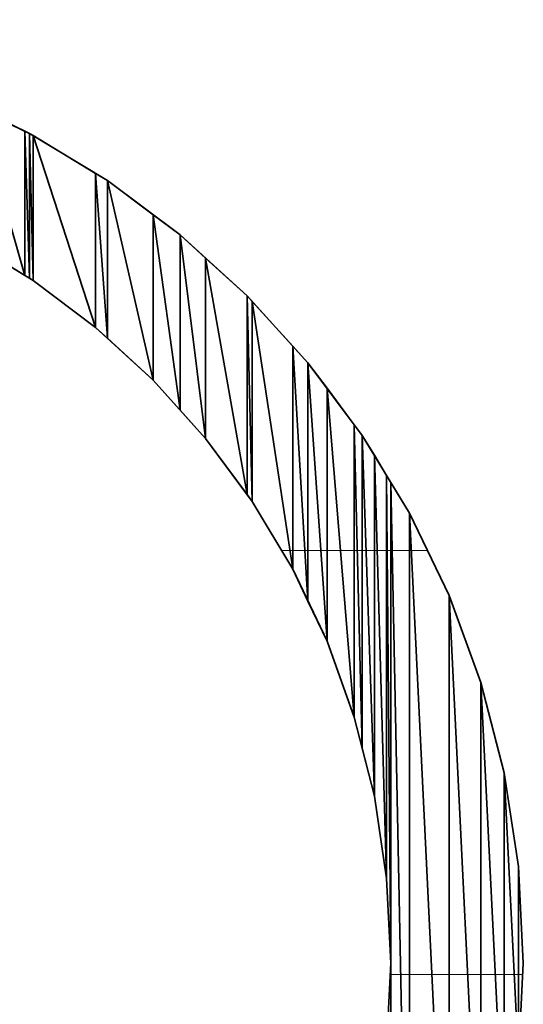
# Model space of a CAD drawing. Units: millimetres. Extents: x 59 to 11996, y 24 to 8424.
# Drawn here: x 8900 to 8908, y 385 to 401 of the extents above; entities that cross this region are included whole.
import ezdxf

# ---------------------------------------------------------------- set-up
doc = ezdxf.new("R2010")
doc.units = ezdxf.units.MM
doc.header["$MEASUREMENT"] = 0
doc.layers.add('(1) Shape lines', color=7, linetype='Continuous', lineweight=35)
doc.layers.add('(9) Sheet', color=7, linetype='Continuous', lineweight=35)

# ---------------------------------------------------------------- blocks, each defined once
blk = doc.blocks.new('HATCH_2205_2b404696-9a61-497c-ba07-271ce4cc945e')
at = {"layer": '(1) Shape lines', "color": 0, "lineweight": 9}
blk.add_line((8904.209, 392), (8904.069, 392), dxfattribs=at)
blk = doc.blocks.new('HATCH_2206_a28ea452-6061-4964-b168-a9d8e2c45ea1')
at = {"layer": '(1) Shape lines', "color": 0, "lineweight": 9}
blk.add_line((8904.257, 392), (8904.209, 392), dxfattribs=at)
blk = doc.blocks.new('HATCH_2209_ef87708d-7245-42b2-a86e-352be3b5fa5e')
at = {"layer": '(1) Shape lines', "color": 0, "lineweight": 9}
blk.add_line((8904.456, 392), (8904.257, 392), dxfattribs=at)
blk = doc.blocks.new('HATCH_2210_5914b6c2-3b8d-4697-9b29-2c536b7eafd9')
at = {"layer": '(1) Shape lines', "color": 0, "lineweight": 9}
blk.add_line((8904.505, 392), (8904.456, 392), dxfattribs=at)
blk = doc.blocks.new('HATCH_2213_46510f11-cb5a-4226-83c2-b2cb95ea3390')
at = {"layer": '(1) Shape lines', "color": 0, "lineweight": 9}
blk.add_line((8904.717, 392), (8904.505, 392), dxfattribs=at)
blk = doc.blocks.new('HATCH_2214_181b9616-72da-4538-9bd2-c1e6184f0dc8')
at = {"layer": '(1) Shape lines', "color": 0, "lineweight": 9}
blk.add_line((8904.82, 392), (8904.717, 392), dxfattribs=at)
blk = doc.blocks.new('HATCH_2217_b5f474b3-1ecb-41c7-9dfb-367bb724c03c')
at = {"layer": '(1) Shape lines', "color": 0, "lineweight": 9}
blk.add_line((8905.042, 392), (8904.82, 392), dxfattribs=at)
blk = doc.blocks.new('HATCH_2218_e2d54560-1f2c-44e7-822e-c853678bab73')
at = {"layer": '(1) Shape lines', "color": 0, "lineweight": 9}
blk.add_line((8905.27, 392), (8905.042, 392), dxfattribs=at)
blk = doc.blocks.new('HATCH_2221_5017eafb-b50f-45e6-8ba9-6ecf74b8607e')
at = {"layer": '(1) Shape lines', "color": 0, "lineweight": 9}
blk.add_line((8905.321, 392), (8905.27, 392), dxfattribs=at)
blk = doc.blocks.new('HATCH_2222_da6af194-2ad8-4f22-b3c3-644469e83c6d')
at = {"layer": '(1) Shape lines', "color": 0, "lineweight": 9}
blk.add_line((8905.4, 392), (8905.321, 392), dxfattribs=at)
blk = doc.blocks.new('HATCH_2225_3a62ba2c-ba9e-41df-9bd2-1227fcf74b80')
at = {"layer": '(1) Shape lines', "color": 0, "lineweight": 9}
blk.add_line((8905.464, 392), (8905.4, 392), dxfattribs=at)
blk = doc.blocks.new('HATCH_2226_2dc5651b-8ca2-4683-a7c7-03044e62c224')
at = {"layer": '(1) Shape lines', "color": 0, "lineweight": 9}
blk.add_line((8905.6, 392), (8905.464, 392), dxfattribs=at)
blk = doc.blocks.new('HATCH_2229_88fff0fd-4bb4-4df8-9b80-00a00ff47486')
at = {"layer": '(1) Shape lines', "color": 0, "lineweight": 9}
blk.add_line((8905.645, 392), (8905.6, 392), dxfattribs=at)
blk = doc.blocks.new('HATCH_2230_b859fb6a-48a2-4fee-9209-8e774452233c')
at = {"layer": '(1) Shape lines', "color": 0, "lineweight": 9}
blk.add_line((8905.803, 392), (8905.645, 392), dxfattribs=at)
blk = doc.blocks.new('HATCH_2232_2a4e43bd-7d36-43ab-a366-20929da34354')
at = {"layer": '(1) Shape lines', "color": 0, "lineweight": 9}
for p, q in [((8905.872, 385), (8905.862, 385)), ((8905.872, 378), (8905.864, 378))]:
    blk.add_line(p, q, dxfattribs=at)
blk = doc.blocks.new('HATCH_2233_e22928aa-ddd8-48fe-a71b-04e1686c038d')
at = {"layer": '(1) Shape lines', "color": 0, "lineweight": 9}
blk.add_line((8905.813, 392), (8905.803, 392), dxfattribs=at)
blk = doc.blocks.new('HATCH_2234_b5f1b375-c5b9-4164-91f3-a9a860363284')
at = {"layer": '(1) Shape lines', "color": 0, "lineweight": 9}
blk.add_line((8905.872, 392), (8905.813, 392), dxfattribs=at)
blk = doc.blocks.new('HATCH_2235_63f3b676-6fe5-461f-b2e8-566c12c70302')
at = {"layer": '(1) Shape lines', "color": 0, "lineweight": 9}
for p, q in [((8905.894, 392), (8905.872, 392)), ((8906.035, 385), (8905.872, 385)), ((8906.175, 378), (8905.872, 378))]:
    blk.add_line(p, q, dxfattribs=at)
blk = doc.blocks.new('HATCH_2236_c6dd983a-6889-436d-917e-ab0e6996c378')
at = {"layer": '(1) Shape lines', "color": 0, "lineweight": 9}
for p, q in [((8906.18, 392), (8905.894, 392)), ((8906.18, 385), (8906.035, 385)), ((8906.18, 378), (8906.175, 378))]:
    blk.add_line(p, q, dxfattribs=at)
blk = doc.blocks.new('HATCH_2237_db7f6c92-1826-4ada-906f-9ef899f6e00a')
at = {"layer": '(1) Shape lines', "color": 0, "lineweight": 9}
for p, q in [((8906.209, 392), (8906.18, 392)), ((8906.549, 385), (8906.18, 385)), ((8906.295, 378), (8906.18, 378))]:
    blk.add_line(p, q, dxfattribs=at)
blk = doc.blocks.new('HATCH_2238_e3e89025-2a13-4201-92b9-5f5219f8645b')
at = {"layer": '(1) Shape lines', "color": 0, "lineweight": 9}
for p, q in [((8906.475, 392), (8906.209, 392)), ((8906.835, 385), (8906.549, 385))]:
    blk.add_line(p, q, dxfattribs=at)
blk = doc.blocks.new('HATCH_2239_738189ba-adf9-4091-a991-de4c82224b8e')
at = {"layer": '(1) Shape lines', "color": 0, "lineweight": 9}
blk.add_line((8907.14, 385), (8906.835, 385), dxfattribs=at)
blk = doc.blocks.new('HATCH_2240_e1c24aa8-a275-40db-87c3-781f17dba637')
at = {"layer": '(1) Shape lines', "color": 0, "lineweight": 9}
blk.add_line((8907.358, 385), (8907.14, 385), dxfattribs=at)
blk = doc.blocks.new('HATCH_2241_6738791b-d803-4ea6-bef3-4f36e721fa79')
at = {"layer": '(1) Shape lines', "color": 0, "lineweight": 9}
blk.add_line((8907.595, 385), (8907.358, 385), dxfattribs=at)
blk = doc.blocks.new('HATCH_2242_a56a04f2-7703-4278-85c9-ecf325dc072e')
at = {"layer": '(1) Shape lines', "color": 0, "lineweight": 9}
blk.add_line((8907.741, 385), (8907.595, 385), dxfattribs=at)
blk = doc.blocks.new('HATCH_2243_e215e6f2-cb71-40b8-a568-6ebe253dafb0')
at = {"layer": '(1) Shape lines', "color": 0, "lineweight": 9}
blk.add_line((8907.906, 385), (8907.741, 385), dxfattribs=at)
blk = doc.blocks.new('HATCH_2244_022dd2d0-5c55-4e41-be29-8aba4f77031f')
at = {"layer": '(1) Shape lines', "color": 0, "lineweight": 9}
blk.add_line((8907.976, 385), (8907.906, 385), dxfattribs=at)
blk = doc.blocks.new('HATCH_2245_0d35a772-50aa-429f-91f1-858cda8a1c76')
at = {"layer": '(1) Shape lines', "color": 0, "lineweight": 9}
blk.add_line((8908.047, 385), (8907.976, 385), dxfattribs=at)
blk = doc.blocks.new('GROUP_0_db7352f1-0441-4bc3-a3cd-2433d5f1a78d')
at = {"layer": '(9) Sheet', "color": 7, "linetype": 'Continuous', "lineweight": 35, "ltscale": 20}
for points in [[(8907.976, 383.594), (8908.057, 385.188), (8907.976, 386.782), (8907.741, 388.329), (8907.358, 389.822), (8906.835, 391.253), (8906.18, 392.614), (8905.4, 393.898), (8904.505, 395.096), (8903.501, 396.201), (8902.395, 397.205), (8901.197, 398.101), (8899.913, 398.88), (8898.552, 399.535), (8897.121, 400.058), (8895.628, 400.441), (8894.081, 400.677), (8892.488, 400.757), (8890.893, 400.677)], [(8891.12, 398.681), (8892.488, 398.751), (8893.856, 398.681), (8895.185, 398.478), (8896.468, 398.148), (8897.698, 397.696), (8898.868, 397.129), (8899.972, 396.455), (8901.002, 395.678), (8901.952, 394.807), (8902.816, 393.847), (8903.586, 392.805), (8904.257, 391.687), (8904.82, 390.5), (8905.27, 389.25), (8905.6, 387.943), (8905.803, 386.587), (8905.872, 385.188), (8905.803, 383.789)]]:
    blk.add_lwpolyline(points, dxfattribs=at)
at = {"layer": '(9) Sheet', "color": 154, "linetype": 'Continuous', "lineweight": 35, "ltscale": 20}
for points in [[(8899.042, 397.023), (8899.042, 399.299), (8899.838, 396.536)], [(8899.838, 396.536), (8899.042, 399.299), (8899.838, 398.916)], [(8899.838, 396.536), (8899.838, 398.916), (8899.913, 396.49)], [(8899.913, 396.49), (8899.838, 398.916), (8899.913, 398.88)], [(8899.913, 396.49), (8899.913, 398.88), (8899.972, 396.455)], [(8899.972, 396.455), (8899.913, 398.88), (8899.972, 398.845)], [(8899.972, 396.455), (8899.972, 398.845), (8901.002, 395.678)], [(8901.002, 395.678), (8899.972, 398.845), (8901.002, 398.219)], [(8901.002, 395.678), (8901.002, 398.219), (8901.197, 395.5)], [(8901.197, 395.5), (8901.002, 398.219), (8901.197, 398.101)], [(8901.197, 395.5), (8901.197, 398.101), (8901.952, 394.807)], [(8901.952, 394.807), (8901.197, 398.101), (8901.952, 397.536)], [(8901.952, 394.807), (8901.952, 397.536), (8902.395, 394.315)], [(8902.395, 394.315), (8901.952, 397.536), (8902.395, 397.205)], [(8902.395, 394.315), (8902.395, 397.205), (8902.816, 393.847)], [(8902.816, 393.847), (8902.395, 397.205), (8902.816, 396.823)], [(8902.816, 393.847), (8902.816, 396.823), (8903.501, 392.921)], [(8903.501, 392.921), (8902.816, 396.823), (8903.501, 396.201)], [(8903.501, 392.921), (8903.501, 396.201), (8903.586, 392.805)], [(8903.586, 392.805), (8903.501, 396.201), (8903.586, 396.107)], [(8903.586, 392.805), (8903.586, 396.107), (8904.257, 391.687)], [(8904.257, 391.687), (8903.586, 396.107), (8904.257, 395.369)], [(8904.257, 391.687), (8904.257, 395.369), (8904.505, 391.164)], [(8904.505, 391.164), (8904.257, 395.369), (8904.505, 395.096)], [(8904.505, 391.164), (8904.505, 395.096), (8904.82, 390.5)], [(8904.82, 390.5), (8904.505, 395.096), (8904.82, 394.674)], [(8904.82, 390.5), (8904.82, 394.674), (8905.27, 389.25)], [(8905.27, 389.25), (8904.82, 394.674), (8905.27, 394.072)], [(8905.27, 389.25), (8905.27, 394.072), (8905.4, 388.733)], [(8905.4, 388.733), (8905.27, 394.072), (8905.4, 393.898)], [(8905.4, 388.733), (8905.4, 393.898), (8905.6, 387.943)], [(8905.6, 387.943), (8905.4, 393.898), (8905.6, 393.569)], [(8905.6, 387.943), (8905.6, 393.569), (8905.803, 386.587)], [(8905.803, 386.587), (8905.6, 393.569), (8905.803, 393.235)], [(8905.803, 386.587), (8905.803, 393.235), (8905.872, 385.188)], [(8905.872, 385.188), (8905.803, 393.235), (8905.872, 393.121)], [(8905.872, 377.253), (8905.872, 393.121), (8906.18, 377.76)], [(8906.18, 377.76), (8905.872, 393.121), (8906.18, 392.614)], [(8906.18, 377.76), (8906.18, 392.614), (8906.835, 379.121)], [(8906.835, 379.121), (8906.18, 392.614), (8906.835, 391.253)], [(8906.835, 379.121), (8906.835, 391.253), (8907.358, 380.552)], [(8907.358, 380.552), (8906.835, 391.253), (8907.358, 389.822)], [(8907.358, 380.552), (8907.358, 389.822), (8907.741, 382.046)], [(8907.741, 382.046), (8907.358, 389.822), (8907.741, 388.329)], [(8907.741, 382.046), (8907.741, 388.329), (8907.976, 383.594)], [(8907.976, 383.594), (8907.741, 388.329), (8907.976, 386.782)], [(8907.976, 383.594), (8907.976, 386.782), (8908.057, 385.188)], [(8905.872, 377.253), (8905.803, 383.789), (8905.872, 385.188)]]:
    blk.add_lwpolyline(points, close=True, dxfattribs=at)
at = {"layer": '(1) Shape lines', "color": 154, "linetype": 'ByBlock'}
for name in ['HATCH_2205_2b404696-9a61-497c-ba07-271ce4cc945e', 'HATCH_2206_a28ea452-6061-4964-b168-a9d8e2c45ea1', 'HATCH_2209_ef87708d-7245-42b2-a86e-352be3b5fa5e', 'HATCH_2210_5914b6c2-3b8d-4697-9b29-2c536b7eafd9', 'HATCH_2213_46510f11-cb5a-4226-83c2-b2cb95ea3390', 'HATCH_2214_181b9616-72da-4538-9bd2-c1e6184f0dc8', 'HATCH_2217_b5f474b3-1ecb-41c7-9dfb-367bb724c03c', 'HATCH_2218_e2d54560-1f2c-44e7-822e-c853678bab73', 'HATCH_2221_5017eafb-b50f-45e6-8ba9-6ecf74b8607e', 'HATCH_2222_da6af194-2ad8-4f22-b3c3-644469e83c6d', 'HATCH_2225_3a62ba2c-ba9e-41df-9bd2-1227fcf74b80', 'HATCH_2226_2dc5651b-8ca2-4683-a7c7-03044e62c224', 'HATCH_2229_88fff0fd-4bb4-4df8-9b80-00a00ff47486', 'HATCH_2230_b859fb6a-48a2-4fee-9209-8e774452233c', 'HATCH_2233_e22928aa-ddd8-48fe-a71b-04e1686c038d', 'HATCH_2234_b5f1b375-c5b9-4164-91f3-a9a860363284', 'HATCH_2235_63f3b676-6fe5-461f-b2e8-566c12c70302', 'HATCH_2236_c6dd983a-6889-436d-917e-ab0e6996c378', 'HATCH_2237_db7f6c92-1826-4ada-906f-9ef899f6e00a', 'HATCH_2238_e3e89025-2a13-4201-92b9-5f5219f8645b', 'HATCH_2232_2a4e43bd-7d36-43ab-a366-20929da34354', 'HATCH_2239_738189ba-adf9-4091-a991-de4c82224b8e', 'HATCH_2240_e1c24aa8-a275-40db-87c3-781f17dba637', 'HATCH_2241_6738791b-d803-4ea6-bef3-4f36e721fa79', 'HATCH_2242_a56a04f2-7703-4278-85c9-ecf325dc072e', 'HATCH_2243_e215e6f2-cb71-40b8-a568-6ebe253dafb0', 'HATCH_2244_022dd2d0-5c55-4e41-be29-8aba4f77031f', 'HATCH_2245_0d35a772-50aa-429f-91f1-858cda8a1c76']:
    blk.add_blockref(name, (0, 0), dxfattribs=at)

msp = doc.modelspace()

# ---------------------------------------------------------------- block references
at = {"color": 7, "linetype": 'ByBlock'}
msp.add_blockref('GROUP_0_db7352f1-0441-4bc3-a3cd-2433d5f1a78d', (0, 0), dxfattribs=at)

doc.saveas('drawing.dxf')
